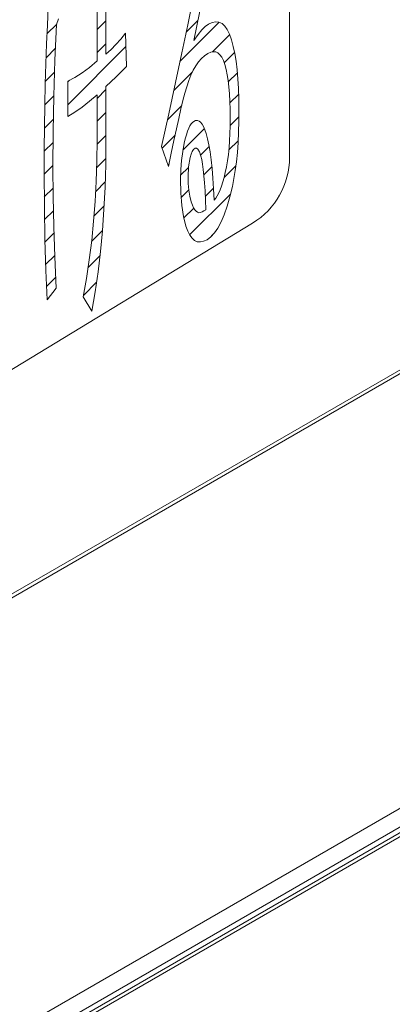
# Model space of a CAD drawing. Units: millimetres. Extents: x -1200 to 1200, y -831 to 831.
# Drawn here: x 559 to 569, y 630 to 656 of the extents above; entities that cross this region are included whole.
import ezdxf

# ---------------------------------------------------------------- set-up
doc = ezdxf.new("R2010")
doc.units = ezdxf.units.MM
doc.header["$LTSCALE"] = 10

msp = doc.modelspace()

# ---------------------------------------------------------------- linework, layer by layer
at = {"color": 4, "linetype": 'Continuous', "lineweight": 5}
for p, q in [((646.768, 691.524), (431.884, 567.475)), ((431.908, 567.387), (646.832, 691.46)), ((575.119, 638.746), (541.195, 619.162)), ((575.502, 638.478), (541.66, 618.941)), ((575.617, 638.397), (541.799, 618.875)), ((541.895, 618.829), (575.697, 638.342))]:
    msp.add_line(p, q, dxfattribs=at)
at = {"color": 1, "linetype": 'Continuous', "lineweight": 5}
for p, q in [((566.152, 658.269), (566.152, 652.175)), ((561.144, 654.688), (561.144, 657.252)), ((561.144, 654.688), (561.144, 657.252)), ((561.373, 657.048), (561.373, 654.862)), ((561.373, 657.048), (561.373, 654.862)), ((563.985, 656.801), (563.661, 655.216)), ((563.985, 656.801), (563.661, 655.216)), ((563.502, 655.628), (563.643, 656.325)), ((563.502, 655.628), (563.643, 656.325)), ((559.848, 655.621), (559.873, 656.099)), ((559.848, 655.621), (559.873, 656.099)), ((560.138, 655.781), (560.089, 655.634)), ((560.138, 655.781), (560.089, 655.634)), ((561.144, 655.503), (561.373, 655.732)), ((563.461, 655.434), (563.768, 655.741)), ((559.826, 655.128), (559.848, 655.621)), ((559.826, 655.128), (559.848, 655.621)), ((559.838, 655.39), (560.092, 655.645)), ((560.089, 655.634), (560.047, 654.704)), ((560.089, 655.634), (560.047, 654.704)), ((563.304, 654.68), (564.321, 655.696)), ((563.349, 654.894), (563.502, 655.628)), ((563.349, 654.894), (563.502, 655.628)), ((563.77, 655.371), (563.869, 655.493)), ((563.77, 655.371), (563.869, 655.493)), ((563.869, 655.493), (563.959, 655.586)), ((563.869, 655.493), (563.959, 655.586)), ((563.959, 655.586), (564.039, 655.644)), ((563.959, 655.586), (564.039, 655.644)), ((564.039, 655.644), (564.138, 655.689)), ((564.039, 655.644), (564.138, 655.689)), ((564.138, 655.689), (564.23, 655.708)), ((564.138, 655.689), (564.23, 655.708)), ((564.23, 655.708), (564.316, 655.698)), ((564.23, 655.708), (564.316, 655.698)), ((564.316, 655.698), (564.395, 655.661)), ((564.316, 655.698), (564.395, 655.661)), ((564.395, 655.661), (564.467, 655.596)), ((564.395, 655.661), (564.467, 655.596)), ((564.467, 655.596), (564.532, 655.504)), ((564.467, 655.596), (564.532, 655.504)), ((564.532, 655.504), (564.591, 655.384)), ((564.532, 655.504), (564.591, 655.384)), ((561.634, 655.119), (561.76, 655.258)), ((561.634, 655.119), (561.76, 655.258)), ((561.76, 655.258), (561.88, 655.407)), ((561.76, 655.258), (561.88, 655.407)), ((561.88, 655.407), (561.912, 654.543)), ((561.88, 655.407), (561.912, 654.543)), ((563.661, 655.216), (563.77, 655.371)), ((563.661, 655.216), (563.77, 655.371)), ((564.144, 654.924), (564.595, 655.374)), ((564.591, 655.384), (564.643, 655.236)), ((564.591, 655.384), (564.643, 655.236)), ((564.643, 655.236), (564.689, 655.066)), ((564.643, 655.236), (564.689, 655.066)), ((559.807, 654.615), (559.826, 655.128)), ((559.807, 654.615), (559.826, 655.128)), ((559.813, 654.768), (560.061, 655.017)), ((559.813, 654.768), (560.061, 655.017)), ((560.38, 653.546), (561.893, 655.059)), ((561.144, 654.906), (561.373, 655.135)), ((561.373, 654.862), (561.506, 654.986)), ((561.373, 654.862), (561.506, 654.986)), ((561.506, 654.986), (561.634, 655.119)), ((561.506, 654.986), (561.634, 655.119)), ((564.689, 655.066), (564.728, 654.88)), ((564.689, 655.066), (564.728, 654.88)), ((560.047, 654.704), (560.016, 653.774)), ((560.047, 654.704), (560.016, 653.774)), ((563.185, 654.122), (563.349, 654.894)), ((563.185, 654.122), (563.349, 654.894)), ((563.861, 654.75), (563.784, 654.664)), ((563.861, 654.75), (563.784, 654.664)), ((563.941, 654.823), (563.861, 654.75)), ((563.941, 654.823), (563.861, 654.75)), ((564.028, 654.881), (563.941, 654.823)), ((564.028, 654.881), (563.941, 654.823)), ((564.101, 654.915), (564.028, 654.881)), ((564.101, 654.915), (564.028, 654.881)), ((564.169, 654.928), (564.101, 654.915)), ((564.169, 654.928), (564.101, 654.915)), ((564.231, 654.922), (564.169, 654.928)), ((564.231, 654.922), (564.169, 654.928)), ((564.289, 654.895), (564.231, 654.922)), ((564.289, 654.895), (564.231, 654.922)), ((564.342, 654.849), (564.289, 654.895)), ((564.342, 654.849), (564.289, 654.895)), ((564.391, 654.784), (564.342, 654.849)), ((564.391, 654.784), (564.342, 654.849)), ((564.432, 654.696), (564.391, 654.784)), ((564.432, 654.696), (564.391, 654.784)), ((564.454, 654.636), (564.722, 654.905)), ((564.454, 654.636), (564.722, 654.905)), ((564.728, 654.88), (564.761, 654.678)), ((564.728, 654.88), (564.761, 654.678)), ((559.792, 654.087), (559.807, 654.615)), ((559.792, 654.087), (559.807, 654.615)), ((560.751, 654.377), (560.945, 654.52)), ((560.751, 654.377), (560.945, 654.52)), ((560.945, 654.52), (561.144, 654.688)), ((560.945, 654.52), (561.144, 654.688)), ((561.912, 654.543), (561.637, 654.269)), ((561.912, 654.543), (561.637, 654.269)), ((563.646, 654.447), (563.585, 654.319)), ((563.646, 654.447), (563.585, 654.319)), ((563.712, 654.562), (563.646, 654.447)), ((563.712, 654.562), (563.646, 654.447)), ((563.784, 654.664), (563.712, 654.562)), ((563.784, 654.664), (563.712, 654.562)), ((564.47, 654.59), (564.432, 654.696)), ((564.47, 654.59), (564.432, 654.696)), ((564.502, 654.465), (564.47, 654.59)), ((564.502, 654.465), (564.47, 654.59)), ((564.532, 654.328), (564.502, 654.465)), ((564.532, 654.328), (564.502, 654.465)), ((564.761, 654.678), (564.788, 654.459)), ((564.761, 654.678), (564.788, 654.459)), ((564.788, 654.459), (564.81, 654.222)), ((564.788, 654.459), (564.81, 654.222)), ((559.794, 654.153), (560.037, 654.396)), ((560.38, 654.163), (560.564, 654.258)), ((560.38, 654.163), (560.564, 654.258)), ((560.564, 654.258), (560.751, 654.377)), ((560.564, 654.258), (560.751, 654.377)), ((561.637, 654.269), (561.373, 654.021)), ((561.637, 654.269), (561.373, 654.021)), ((563.141, 653.92), (563.627, 654.406)), ((563.585, 654.319), (563.529, 654.174)), ((563.585, 654.319), (563.529, 654.174)), ((564.555, 654.176), (564.532, 654.328)), ((564.555, 654.176), (564.532, 654.328)), ((564.559, 654.145), (564.795, 654.381)), ((564.81, 654.222), (564.825, 653.969)), ((564.81, 654.222), (564.825, 653.969)), ((559.78, 653.539), (559.792, 654.087)), ((559.78, 653.539), (559.792, 654.087)), ((560.38, 654.143), (560.422, 654.184)), ((560.38, 653.238), (560.38, 654.163)), ((560.38, 653.238), (560.38, 654.163)), ((561.144, 653.713), (561.373, 653.942)), ((561.144, 653.713), (561.373, 653.942)), ((561.373, 654.021), (561.373, 652.591)), ((561.373, 654.021), (561.373, 652.591)), ((563.008, 653.31), (563.185, 654.122)), ((563.008, 653.31), (563.185, 654.122)), ((563.478, 654.017), (563.43, 653.851)), ((563.478, 654.017), (563.43, 653.851)), ((563.529, 654.174), (563.478, 654.017)), ((563.529, 654.174), (563.478, 654.017)), ((564.575, 654.009), (564.555, 654.176)), ((564.575, 654.009), (564.555, 654.176)), ((564.59, 653.827), (564.575, 654.009)), ((564.59, 653.827), (564.575, 654.009)), ((564.825, 653.969), (564.834, 653.7)), ((564.825, 653.969), (564.834, 653.7)), ((559.78, 653.543), (560.016, 653.779)), ((560.016, 653.774), (559.999, 652.846)), ((560.016, 653.774), (559.999, 652.846)), ((561.144, 653.805), (560.945, 653.636)), ((561.144, 653.805), (560.945, 653.636)), ((561.144, 652.627), (561.144, 653.805)), ((561.144, 652.627), (561.144, 653.805)), ((563.43, 653.851), (563.379, 653.658)), ((563.43, 653.851), (563.379, 653.658)), ((564.602, 653.634), (564.59, 653.827)), ((564.602, 653.634), (564.59, 653.827)), ((564.603, 653.593), (564.83, 653.819)), ((564.834, 653.7), (564.837, 653.414)), ((564.834, 653.7), (564.837, 653.414)), ((559.772, 652.974), (559.78, 653.539)), ((559.772, 652.974), (559.78, 653.539)), ((560.751, 653.483), (560.564, 653.351)), ((560.751, 653.483), (560.564, 653.351)), ((560.945, 653.636), (560.751, 653.483)), ((560.945, 653.636), (560.751, 653.483)), ((562.974, 653.157), (563.348, 653.531)), ((562.974, 653.157), (563.348, 653.531)), ((563.325, 653.438), (563.267, 653.191)), ((563.325, 653.438), (563.267, 653.191)), ((563.379, 653.658), (563.325, 653.438)), ((563.379, 653.658), (563.325, 653.438)), ((564.608, 653.423), (564.602, 653.634)), ((564.608, 653.423), (564.602, 653.634)), ((564.61, 653.199), (564.608, 653.423)), ((564.61, 653.199), (564.608, 653.423)), ((559.772, 652.938), (560.005, 653.171)), ((560.564, 653.351), (560.38, 653.238)), ((560.564, 653.351), (560.38, 653.238)), ((561.144, 653.116), (561.373, 653.345)), ((562.819, 652.46), (563.008, 653.31)), ((562.819, 652.46), (563.008, 653.31)), ((563.267, 653.191), (563.207, 652.918)), ((563.267, 653.191), (563.207, 652.918)), ((564.609, 653.002), (564.835, 653.228)), ((564.609, 652.993), (564.61, 653.199)), ((564.609, 652.993), (564.61, 653.199)), ((564.837, 653.414), (564.834, 653.116)), ((564.837, 653.414), (564.834, 653.116)), ((559.767, 652.39), (559.772, 652.974)), ((559.767, 652.39), (559.772, 652.974)), ((563.207, 652.918), (563.142, 652.616)), ((563.207, 652.918), (563.142, 652.616)), ((563.379, 652.368), (563.937, 652.927)), ((563.498, 652.856), (563.529, 652.933)), ((563.498, 652.856), (563.529, 652.933)), ((563.529, 652.933), (563.56, 652.996)), ((563.529, 652.933), (563.56, 652.996)), ((563.56, 652.996), (563.594, 653.048)), ((563.56, 652.996), (563.594, 653.048)), ((563.594, 653.048), (563.626, 653.087)), ((563.594, 653.048), (563.626, 653.087)), ((563.626, 653.087), (563.661, 653.113)), ((563.626, 653.087), (563.661, 653.113)), ((563.661, 653.113), (563.708, 653.133)), ((563.661, 653.113), (563.708, 653.133)), ((563.708, 653.133), (563.754, 653.136)), ((563.708, 653.133), (563.754, 653.136)), ((563.754, 653.136), (563.797, 653.12)), ((563.754, 653.136), (563.797, 653.12)), ((563.797, 653.12), (563.839, 653.09)), ((563.797, 653.12), (563.839, 653.09)), ((563.839, 653.09), (563.878, 653.041)), ((563.839, 653.09), (563.878, 653.041)), ((563.878, 653.041), (563.916, 652.977)), ((563.878, 653.041), (563.916, 652.977)), ((563.916, 652.977), (563.951, 652.895)), ((563.916, 652.977), (563.951, 652.895)), ((564.602, 652.796), (564.609, 652.993)), ((564.602, 652.796), (564.609, 652.993)), ((564.834, 653.116), (564.826, 652.831)), ((564.834, 653.116), (564.826, 652.831)), ((559.999, 652.846), (559.992, 651.92)), ((559.999, 652.846), (559.992, 651.92)), ((561.143, 652.518), (561.373, 652.749)), ((562.833, 652.42), (563.172, 652.758)), ((563.413, 652.55), (563.44, 652.663)), ((563.413, 652.55), (563.44, 652.663)), ((563.44, 652.663), (563.469, 652.766)), ((563.44, 652.663), (563.469, 652.766)), ((563.469, 652.766), (563.498, 652.856)), ((563.469, 652.766), (563.498, 652.856)), ((563.951, 652.895), (563.985, 652.796)), ((563.951, 652.895), (563.985, 652.796)), ((563.985, 652.796), (564.021, 652.659)), ((563.985, 652.796), (564.021, 652.659)), ((564.021, 652.659), (564.055, 652.5)), ((564.021, 652.659), (564.055, 652.5)), ((564.593, 652.605), (564.602, 652.796)), ((564.593, 652.605), (564.602, 652.796)), ((564.826, 652.831), (564.813, 652.562)), ((564.826, 652.831), (564.813, 652.562)), ((559.767, 652.336), (559.997, 652.566)), ((559.767, 652.336), (559.997, 652.566)), ((561.138, 652.085), (561.144, 652.627)), ((561.138, 652.085), (561.144, 652.627)), ((561.373, 652.591), (561.367, 651.989)), ((561.373, 652.591), (561.367, 651.989)), ((563.003, 651.935), (562.819, 652.46)), ((563.003, 651.935), (562.819, 652.46)), ((563.142, 652.616), (563.074, 652.289)), ((563.142, 652.616), (563.074, 652.289)), ((563.371, 652.328), (563.413, 652.55)), ((563.371, 652.328), (563.413, 652.55)), ((563.693, 652.417), (563.653, 652.383)), ((563.693, 652.417), (563.653, 652.383)), ((563.731, 652.42), (563.693, 652.417)), ((563.731, 652.42), (563.693, 652.417)), ((563.769, 652.388), (563.731, 652.42)), ((563.769, 652.388), (563.731, 652.42)), ((563.837, 652.23), (564.062, 652.455)), ((564.055, 652.5), (564.084, 652.318)), ((564.055, 652.5), (564.084, 652.318)), ((564.56, 652.25), (564.578, 652.424)), ((564.56, 652.25), (564.578, 652.424)), ((564.572, 652.369), (564.815, 652.611)), ((564.572, 652.369), (564.815, 652.611)), ((564.578, 652.424), (564.593, 652.605)), ((564.578, 652.424), (564.593, 652.605)), ((564.813, 652.562), (564.794, 652.307)), ((564.813, 652.562), (564.794, 652.307)), ((559.765, 651.79), (559.767, 652.39)), ((559.765, 651.79), (559.767, 652.39)), ((561.132, 651.912), (561.369, 652.148)), ((563.074, 652.289), (563.003, 651.935)), ((563.074, 652.289), (563.003, 651.935)), ((563.34, 652.098), (563.371, 652.328)), ((563.34, 652.098), (563.371, 652.328)), ((563.564, 652.174), (563.523, 651.93)), ((563.564, 652.174), (563.523, 651.93)), ((563.588, 652.262), (563.564, 652.174)), ((563.588, 652.262), (563.564, 652.174)), ((563.618, 652.332), (563.588, 652.262)), ((563.618, 652.332), (563.588, 652.262)), ((563.653, 652.383), (563.618, 652.332)), ((563.653, 652.383), (563.618, 652.332)), ((563.807, 652.318), (563.769, 652.388)), ((563.807, 652.318), (563.769, 652.388)), ((563.844, 652.21), (563.807, 652.318)), ((563.844, 652.21), (563.807, 652.318)), ((563.867, 652.118), (563.844, 652.21)), ((563.867, 652.118), (563.844, 652.21)), ((564.084, 652.318), (564.111, 652.112)), ((564.084, 652.318), (564.111, 652.112)), ((564.538, 652.086), (564.56, 652.25)), ((564.538, 652.086), (564.56, 652.25)), ((564.794, 652.307), (564.769, 652.064)), ((564.794, 652.307), (564.769, 652.064)), ((559.766, 651.738), (559.992, 651.965)), ((559.992, 651.92), (559.997, 651.156)), ((559.992, 651.92), (559.997, 651.156)), ((561.121, 651.552), (561.138, 652.085)), ((561.121, 651.552), (561.138, 652.085)), ((561.367, 651.989), (561.35, 651.401)), ((561.367, 651.989), (561.35, 651.401)), ((562.988, 651.977), (563.017, 652.007)), ((563.318, 651.711), (563.523, 651.915)), ((563.322, 651.859), (563.34, 652.098)), ((563.322, 651.859), (563.34, 652.098)), ((563.523, 651.93), (563.51, 651.681)), ((563.523, 651.93), (563.51, 651.681)), ((563.889, 652.002), (563.867, 652.118)), ((563.889, 652.002), (563.867, 652.118)), ((563.908, 651.862), (563.889, 652.002)), ((563.908, 651.862), (563.889, 652.002)), ((563.923, 651.719), (564.131, 651.927)), ((563.923, 651.719), (564.131, 651.927)), ((564.111, 652.112), (564.136, 651.885)), ((564.111, 652.112), (564.136, 651.885)), ((564.136, 651.885), (564.157, 651.634)), ((564.136, 651.885), (564.157, 651.634)), ((564.449, 651.649), (564.755, 651.955)), ((564.481, 651.779), (564.512, 651.928)), ((564.481, 651.779), (564.512, 651.928)), ((564.512, 651.928), (564.538, 652.086)), ((564.512, 651.928), (564.538, 652.086)), ((564.769, 652.064), (564.74, 651.836)), ((564.769, 652.064), (564.74, 651.836)), ((559.771, 650.89), (559.765, 651.79)), ((559.771, 650.89), (559.765, 651.79)), ((563.316, 651.611), (563.322, 651.859)), ((563.316, 651.611), (563.322, 651.859)), ((563.51, 651.681), (563.515, 651.497)), ((563.51, 651.681), (563.515, 651.497)), ((563.925, 651.699), (563.908, 651.862)), ((563.925, 651.699), (563.908, 651.862)), ((563.94, 651.513), (563.925, 651.699)), ((563.94, 651.513), (563.925, 651.699)), ((564.157, 651.634), (564.175, 651.361)), ((564.157, 651.634), (564.175, 651.361)), ((564.419, 651.536), (564.45, 651.652)), ((564.419, 651.536), (564.45, 651.652)), ((564.45, 651.652), (564.481, 651.779)), ((564.45, 651.652), (564.481, 651.779)), ((564.74, 651.836), (564.705, 651.622)), ((564.74, 651.836), (564.705, 651.622)), ((559.769, 651.145), (559.996, 651.372)), ((561.092, 651.03), (561.121, 651.552)), ((561.092, 651.03), (561.121, 651.552)), ((561.106, 651.289), (561.354, 651.537)), ((561.106, 651.289), (561.354, 651.537)), ((561.35, 651.401), (561.322, 650.827)), ((561.35, 651.401), (561.322, 650.827)), ((563.325, 651.25), (563.316, 651.611)), ((563.325, 651.25), (563.316, 651.611)), ((563.515, 651.497), (563.532, 651.326)), ((563.515, 651.497), (563.532, 651.326)), ((563.954, 651.303), (563.94, 651.513)), ((563.954, 651.303), (563.94, 651.513)), ((563.96, 651.16), (564.174, 651.374)), ((564.349, 651.335), (564.384, 651.428)), ((564.349, 651.335), (564.384, 651.428)), ((564.384, 651.428), (564.419, 651.536)), ((564.384, 651.428), (564.419, 651.536)), ((564.664, 651.422), (564.597, 651.147)), ((564.664, 651.422), (564.597, 651.147)), ((564.705, 651.622), (564.664, 651.422)), ((564.705, 651.622), (564.664, 651.422)), ((559.997, 651.156), (560.014, 650.377)), ((559.997, 651.156), (560.014, 650.377)), ((563.351, 650.927), (563.325, 651.25)), ((563.351, 650.927), (563.325, 651.25)), ((563.335, 651.131), (563.531, 651.328)), ((563.335, 651.131), (563.531, 651.328)), ((563.532, 651.326), (563.558, 651.165)), ((563.532, 651.326), (563.558, 651.165)), ((563.553, 650.156), (564.614, 651.217)), ((563.558, 651.165), (563.596, 651.016)), ((563.558, 651.165), (563.596, 651.016)), ((563.964, 651.07), (563.954, 651.303)), ((563.964, 651.07), (563.954, 651.303)), ((564.175, 651.361), (564.19, 651.064)), ((564.175, 651.361), (564.19, 651.064)), ((564.19, 651.064), (564.231, 651.115)), ((564.19, 651.064), (564.231, 651.115)), ((564.231, 651.115), (564.273, 651.178)), ((564.231, 651.115), (564.273, 651.178)), ((564.273, 651.178), (564.311, 651.251)), ((564.273, 651.178), (564.311, 651.251)), ((564.311, 651.251), (564.349, 651.335)), ((564.311, 651.251), (564.349, 651.335)), ((564.597, 651.147), (564.527, 650.902)), ((564.597, 651.147), (564.527, 650.902)), ((559.784, 650.035), (559.771, 650.89)), ((559.784, 650.035), (559.771, 650.89)), ((561.053, 650.515), (561.092, 651.03)), ((561.053, 650.515), (561.092, 651.03)), ((561.063, 650.65), (561.326, 650.912)), ((563.395, 650.64), (563.351, 650.927)), ((563.395, 650.64), (563.351, 650.927)), ((563.404, 650.604), (563.659, 650.858)), ((563.596, 651.016), (563.625, 650.934)), ((563.596, 651.016), (563.625, 650.934)), ((563.625, 650.934), (563.654, 650.866)), ((563.625, 650.934), (563.654, 650.866)), ((563.654, 650.866), (563.687, 650.811)), ((563.654, 650.866), (563.687, 650.811)), ((563.974, 650.813), (563.964, 651.07)), ((563.974, 650.813), (563.964, 651.07)), ((564.527, 650.902), (564.45, 650.683)), ((564.527, 650.902), (564.45, 650.683)), ((559.776, 650.555), (560.005, 650.784)), ((561.322, 650.827), (561.281, 650.268)), ((561.322, 650.827), (561.281, 650.268)), ((563.456, 650.388), (563.395, 650.64)), ((563.456, 650.388), (563.395, 650.64)), ((563.687, 650.811), (563.72, 650.773)), ((563.687, 650.811), (563.72, 650.773)), ((563.72, 650.773), (563.757, 650.747)), ((563.72, 650.773), (563.757, 650.747)), ((563.757, 650.747), (563.794, 650.736)), ((563.757, 650.747), (563.794, 650.736)), ((563.794, 650.736), (563.835, 650.739)), ((563.794, 650.736), (563.835, 650.739)), ((563.835, 650.739), (563.877, 650.757)), ((563.835, 650.739), (563.877, 650.757)), ((563.877, 650.757), (563.923, 650.784)), ((563.877, 650.757), (563.923, 650.784)), ((563.923, 650.784), (563.974, 650.813)), ((563.923, 650.784), (563.974, 650.813)), ((564.45, 650.683), (564.37, 650.496)), ((564.45, 650.683), (564.37, 650.496)), ((533.332, 631.096), (565.191, 650.467)), ((560.014, 650.377), (560.04, 649.583)), ((560.014, 650.377), (560.04, 649.583)), ((561.002, 650.01), (561.053, 650.515)), ((561.002, 650.01), (561.053, 650.515)), ((563.502, 650.257), (563.456, 650.388)), ((563.502, 650.257), (563.456, 650.388)), ((564.37, 650.496), (564.285, 650.336)), ((564.37, 650.496), (564.285, 650.336)), ((559.786, 649.969), (560.019, 650.202)), ((559.786, 649.969), (560.019, 650.202)), ((560.999, 649.989), (561.281, 650.271)), ((561.281, 650.268), (561.23, 649.723)), ((561.281, 650.268), (561.23, 649.723)), ((563.556, 650.152), (563.502, 650.257)), ((563.556, 650.152), (563.502, 650.257)), ((563.614, 650.07), (563.556, 650.152)), ((563.614, 650.07), (563.556, 650.152)), ((564.103, 650.105), (564.006, 650.033)), ((564.103, 650.105), (564.006, 650.033)), ((564.085, 650.091), (564.158, 650.164)), ((564.198, 650.208), (564.103, 650.105)), ((564.198, 650.208), (564.103, 650.105)), ((564.285, 650.336), (564.198, 650.208)), ((564.285, 650.336), (564.198, 650.208)), ((559.809, 649.229), (559.784, 650.035)), ((559.809, 649.229), (559.784, 650.035)), ((560.939, 649.513), (561.002, 650.01)), ((560.939, 649.513), (561.002, 650.01)), ((563.68, 650.013), (563.614, 650.07)), ((563.68, 650.013), (563.614, 650.07)), ((563.751, 649.981), (563.68, 650.013)), ((563.751, 649.981), (563.68, 650.013)), ((563.831, 649.974), (563.751, 649.981)), ((563.831, 649.974), (563.751, 649.981)), ((563.915, 649.991), (563.831, 649.974)), ((563.915, 649.991), (563.831, 649.974)), ((564.006, 650.033), (563.915, 649.991)), ((564.006, 650.033), (563.915, 649.991)), ((559.804, 649.39), (560.039, 649.625)), ((560.04, 649.583), (560.078, 648.775)), ((560.04, 649.583), (560.078, 648.775)), ((560.906, 649.299), (561.216, 649.609)), ((561.23, 649.723), (561.167, 649.193)), ((561.23, 649.723), (561.167, 649.193)), ((560.864, 649.026), (560.939, 649.513)), ((560.864, 649.026), (560.939, 649.513)), ((559.841, 648.47), (559.809, 649.229)), ((559.841, 648.47), (559.809, 649.229)), ((561.167, 649.193), (561.092, 648.677)), ((561.167, 649.193), (561.092, 648.677)), ((559.826, 648.816), (560.065, 649.055)), ((560.779, 648.549), (560.864, 649.026)), ((560.779, 648.549), (560.864, 649.026)), ((560.785, 648.581), (561.128, 648.924)), ((560.785, 648.581), (561.128, 648.924)), ((560.078, 648.775), (559.841, 648.47)), ((560.078, 648.775), (559.841, 648.47)), ((561.006, 648.175), (560.779, 648.549)), ((561.006, 648.175), (560.779, 648.549)), ((561.092, 648.677), (561.006, 648.175)), ((561.092, 648.677), (561.006, 648.175)), ((560.995, 648.194), (561.012, 648.212))]:
    msp.add_line(p, q, dxfattribs=at)
at = {"color": 7, "linetype": 'Continuous', "lineweight": 5}
for p, q in [((561.144, 654.688), (561.144, 657.252)), ((561.373, 657.048), (561.373, 654.862)), ((563.985, 656.801), (563.661, 655.216)), ((563.502, 655.628), (563.643, 656.325)), ((559.848, 655.621), (559.873, 656.099)), ((560.138, 655.781), (560.089, 655.634)), ((559.826, 655.128), (559.848, 655.621)), ((560.089, 655.634), (560.047, 654.704)), ((563.349, 654.894), (563.502, 655.628)), ((563.77, 655.371), (563.869, 655.493)), ((563.869, 655.493), (563.959, 655.586)), ((563.959, 655.586), (564.039, 655.644)), ((564.039, 655.644), (564.138, 655.689)), ((564.138, 655.689), (564.23, 655.708)), ((564.23, 655.708), (564.316, 655.698)), ((564.316, 655.698), (564.395, 655.661)), ((564.395, 655.661), (564.467, 655.596)), ((564.467, 655.596), (564.532, 655.504)), ((564.532, 655.504), (564.591, 655.384)), ((561.634, 655.119), (561.76, 655.258)), ((561.76, 655.258), (561.88, 655.407)), ((561.88, 655.407), (561.912, 654.543)), ((563.661, 655.216), (563.77, 655.371)), ((564.591, 655.384), (564.643, 655.236)), ((564.643, 655.236), (564.689, 655.066)), ((559.807, 654.615), (559.826, 655.128)), ((561.373, 654.862), (561.506, 654.986)), ((561.506, 654.986), (561.634, 655.119)), ((564.689, 655.066), (564.728, 654.88)), ((560.047, 654.704), (560.016, 653.774)), ((563.185, 654.122), (563.349, 654.894)), ((563.861, 654.75), (563.784, 654.664)), ((563.941, 654.823), (563.861, 654.75)), ((564.028, 654.881), (563.941, 654.823)), ((564.101, 654.915), (564.028, 654.881)), ((564.169, 654.928), (564.101, 654.915)), ((564.231, 654.922), (564.169, 654.928)), ((564.289, 654.895), (564.231, 654.922)), ((564.342, 654.849), (564.289, 654.895)), ((564.391, 654.784), (564.342, 654.849)), ((564.432, 654.696), (564.391, 654.784)), ((564.728, 654.88), (564.761, 654.678)), ((559.792, 654.087), (559.807, 654.615)), ((560.751, 654.377), (560.945, 654.52)), ((560.945, 654.52), (561.144, 654.688)), ((561.912, 654.543), (561.637, 654.269)), ((563.646, 654.447), (563.585, 654.319)), ((563.712, 654.562), (563.646, 654.447)), ((563.784, 654.664), (563.712, 654.562)), ((564.47, 654.59), (564.432, 654.696)), ((564.502, 654.465), (564.47, 654.59)), ((564.532, 654.328), (564.502, 654.465)), ((564.761, 654.678), (564.788, 654.459)), ((564.788, 654.459), (564.81, 654.222)), ((560.38, 654.163), (560.564, 654.258)), ((560.564, 654.258), (560.751, 654.377)), ((561.637, 654.269), (561.373, 654.021)), ((563.585, 654.319), (563.529, 654.174)), ((564.555, 654.176), (564.532, 654.328)), ((564.81, 654.222), (564.825, 653.969)), ((559.78, 653.539), (559.792, 654.087)), ((560.38, 653.238), (560.38, 654.163)), ((561.373, 654.021), (561.373, 652.591)), ((563.008, 653.31), (563.185, 654.122)), ((563.478, 654.017), (563.43, 653.851)), ((563.529, 654.174), (563.478, 654.017)), ((564.575, 654.009), (564.555, 654.176)), ((564.59, 653.827), (564.575, 654.009)), ((564.825, 653.969), (564.834, 653.7)), ((560.016, 653.774), (559.999, 652.846)), ((561.144, 653.805), (560.945, 653.636)), ((561.144, 652.627), (561.144, 653.805)), ((563.43, 653.851), (563.379, 653.658)), ((564.602, 653.634), (564.59, 653.827)), ((564.834, 653.7), (564.837, 653.414)), ((559.772, 652.974), (559.78, 653.539)), ((560.751, 653.483), (560.564, 653.351)), ((560.945, 653.636), (560.751, 653.483)), ((563.325, 653.438), (563.267, 653.191)), ((563.379, 653.658), (563.325, 653.438)), ((564.608, 653.423), (564.602, 653.634)), ((564.61, 653.199), (564.608, 653.423)), ((560.564, 653.351), (560.38, 653.238)), ((562.819, 652.46), (563.008, 653.31)), ((563.267, 653.191), (563.207, 652.918)), ((564.609, 652.993), (564.61, 653.199)), ((564.837, 653.414), (564.834, 653.116)), ((559.767, 652.39), (559.772, 652.974)), ((563.207, 652.918), (563.142, 652.616)), ((563.498, 652.856), (563.529, 652.933)), ((563.529, 652.933), (563.56, 652.996)), ((563.56, 652.996), (563.594, 653.048)), ((563.594, 653.048), (563.626, 653.087)), ((563.626, 653.087), (563.661, 653.113)), ((563.661, 653.113), (563.708, 653.133)), ((563.708, 653.133), (563.754, 653.136)), ((563.754, 653.136), (563.797, 653.12)), ((563.797, 653.12), (563.839, 653.09)), ((563.839, 653.09), (563.878, 653.041)), ((563.878, 653.041), (563.916, 652.977)), ((563.916, 652.977), (563.951, 652.895)), ((564.602, 652.796), (564.609, 652.993)), ((564.834, 653.116), (564.826, 652.831)), ((559.999, 652.846), (559.992, 651.92)), ((563.413, 652.55), (563.44, 652.663)), ((563.44, 652.663), (563.469, 652.766)), ((563.469, 652.766), (563.498, 652.856)), ((563.951, 652.895), (563.985, 652.796)), ((563.985, 652.796), (564.021, 652.659)), ((564.021, 652.659), (564.055, 652.5)), ((564.593, 652.605), (564.602, 652.796)), ((564.826, 652.831), (564.813, 652.562)), ((561.138, 652.085), (561.144, 652.627)), ((561.373, 652.591), (561.367, 651.989)), ((563.003, 651.935), (562.819, 652.46)), ((563.142, 652.616), (563.074, 652.289)), ((563.371, 652.328), (563.413, 652.55)), ((563.693, 652.417), (563.653, 652.383)), ((563.731, 652.42), (563.693, 652.417)), ((563.769, 652.388), (563.731, 652.42)), ((564.055, 652.5), (564.084, 652.318)), ((564.56, 652.25), (564.578, 652.424)), ((564.578, 652.424), (564.593, 652.605)), ((564.813, 652.562), (564.794, 652.307)), ((559.765, 651.79), (559.767, 652.39)), ((563.074, 652.289), (563.003, 651.935)), ((563.34, 652.098), (563.371, 652.328)), ((563.564, 652.174), (563.523, 651.93)), ((563.588, 652.262), (563.564, 652.174)), ((563.618, 652.332), (563.588, 652.262)), ((563.653, 652.383), (563.618, 652.332)), ((563.807, 652.318), (563.769, 652.388)), ((563.844, 652.21), (563.807, 652.318)), ((563.867, 652.118), (563.844, 652.21)), ((564.084, 652.318), (564.111, 652.112)), ((564.538, 652.086), (564.56, 652.25)), ((564.794, 652.307), (564.769, 652.064)), ((559.992, 651.92), (559.997, 651.156)), ((561.121, 651.552), (561.138, 652.085)), ((561.367, 651.989), (561.35, 651.401)), ((563.322, 651.859), (563.34, 652.098)), ((563.523, 651.93), (563.51, 651.681)), ((563.889, 652.002), (563.867, 652.118)), ((563.908, 651.862), (563.889, 652.002)), ((564.111, 652.112), (564.136, 651.885)), ((564.136, 651.885), (564.157, 651.634)), ((564.481, 651.779), (564.512, 651.928)), ((564.512, 651.928), (564.538, 652.086)), ((564.769, 652.064), (564.74, 651.836)), ((559.771, 650.89), (559.765, 651.79)), ((563.316, 651.611), (563.322, 651.859)), ((563.51, 651.681), (563.515, 651.497)), ((563.925, 651.699), (563.908, 651.862)), ((563.94, 651.513), (563.925, 651.699)), ((564.157, 651.634), (564.175, 651.361)), ((564.419, 651.536), (564.45, 651.652)), ((564.45, 651.652), (564.481, 651.779)), ((564.74, 651.836), (564.705, 651.622)), ((561.092, 651.03), (561.121, 651.552)), ((561.35, 651.401), (561.322, 650.827)), ((563.325, 651.25), (563.316, 651.611)), ((563.515, 651.497), (563.532, 651.326)), ((563.954, 651.303), (563.94, 651.513)), ((564.349, 651.335), (564.384, 651.428)), ((564.384, 651.428), (564.419, 651.536)), ((564.664, 651.422), (564.597, 651.147)), ((564.705, 651.622), (564.664, 651.422)), ((559.997, 651.156), (560.014, 650.377)), ((563.351, 650.927), (563.325, 651.25)), ((563.532, 651.326), (563.558, 651.165)), ((563.558, 651.165), (563.596, 651.016)), ((563.964, 651.07), (563.954, 651.303)), ((564.175, 651.361), (564.19, 651.064)), ((564.19, 651.064), (564.231, 651.115)), ((564.231, 651.115), (564.273, 651.178)), ((564.273, 651.178), (564.311, 651.251)), ((564.311, 651.251), (564.349, 651.335)), ((564.597, 651.147), (564.527, 650.902)), ((559.784, 650.035), (559.771, 650.89)), ((561.053, 650.515), (561.092, 651.03)), ((563.395, 650.64), (563.351, 650.927)), ((563.596, 651.016), (563.625, 650.934)), ((563.625, 650.934), (563.654, 650.866)), ((563.654, 650.866), (563.687, 650.811)), ((563.974, 650.813), (563.964, 651.07)), ((564.527, 650.902), (564.45, 650.683)), ((561.322, 650.827), (561.281, 650.268)), ((563.456, 650.388), (563.395, 650.64)), ((563.687, 650.811), (563.72, 650.773)), ((563.72, 650.773), (563.757, 650.747)), ((563.757, 650.747), (563.794, 650.736)), ((563.794, 650.736), (563.835, 650.739)), ((563.835, 650.739), (563.877, 650.757)), ((563.877, 650.757), (563.923, 650.784)), ((563.923, 650.784), (563.974, 650.813)), ((564.45, 650.683), (564.37, 650.496)), ((560.014, 650.377), (560.04, 649.583)), ((561.002, 650.01), (561.053, 650.515)), ((563.502, 650.257), (563.456, 650.388)), ((564.37, 650.496), (564.285, 650.336)), ((561.281, 650.268), (561.23, 649.723)), ((563.556, 650.152), (563.502, 650.257)), ((563.614, 650.07), (563.556, 650.152)), ((564.103, 650.105), (564.006, 650.033)), ((564.198, 650.208), (564.103, 650.105)), ((564.285, 650.336), (564.198, 650.208)), ((559.809, 649.229), (559.784, 650.035)), ((560.939, 649.513), (561.002, 650.01)), ((563.68, 650.013), (563.614, 650.07)), ((563.751, 649.981), (563.68, 650.013)), ((563.831, 649.974), (563.751, 649.981)), ((563.915, 649.991), (563.831, 649.974)), ((564.006, 650.033), (563.915, 649.991)), ((560.04, 649.583), (560.078, 648.775)), ((561.23, 649.723), (561.167, 649.193)), ((560.864, 649.026), (560.939, 649.513)), ((559.841, 648.47), (559.809, 649.229)), ((561.167, 649.193), (561.092, 648.677)), ((560.779, 648.549), (560.864, 649.026)), ((560.078, 648.775), (559.841, 648.47)), ((561.006, 648.175), (560.779, 648.549)), ((561.092, 648.677), (561.006, 648.175))]:
    msp.add_line(p, q, dxfattribs=at)
at = {"color": 1, "linetype": 'Continuous', "lineweight": 5}
msp.add_arc((564.152, 652.175), 2, 301.2994, 0, dxfattribs=at)

doc.saveas('drawing.dxf')
